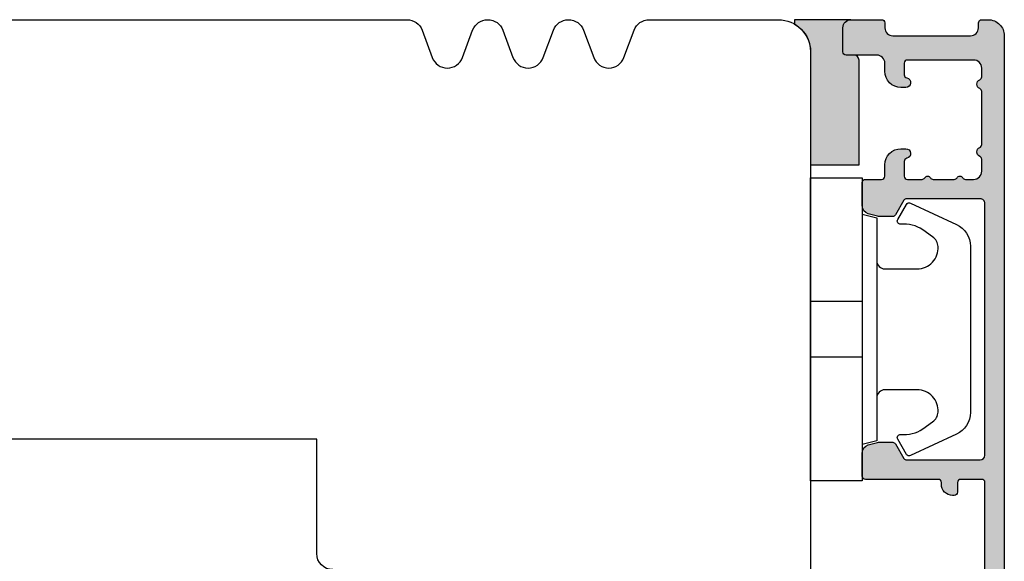
# Model space of a CAD drawing. Units: millimetres. Extents: x -1627 to 702, y 18 to 1531.
# Drawn here: x -1059 to -998, y 798 to 832 of the extents above; entities that cross this region are included whole.
import ezdxf

# ---------------------------------------------------------------- set-up
doc = ezdxf.new("R2010")
doc.units = ezdxf.units.MM
doc.header["$LTSCALE"] = 2.5
for name, color, linetype in [('1', 7, 'Continuous'), ('2', 4, 'Continuous'), ('SKR', 6, 'Continuous')]:
    doc.layers.add(name, color=color, linetype=linetype)

# ---------------------------------------------------------------- blocks, each defined once
blk = doc.blocks.new('2639 - Frame I')
at = {"layer": 'SKR'}
h = blk.add_hatch(color=8, dxfattribs=at)
h.dxf.hatch_style = 1
edge = h.paths.add_edge_path()
edge.add_arc((-179.7427069024859, -164.3295999996623), 0.2999999999999829, 359.9999999999946, 449.9999999999947)
edge.add_line((-179.7427069024859, -164.0295999996623), (-180.2427069024906, -164.0295999996623))
edge.add_arc((-180.2427069024905, -163.8295999996623), 0.2000000000000029, 180.0000000000041, 269.99999999997965, ccw=False)
edge.add_line((-180.4427069024905, -163.8295999996623), (-180.4427069024905, -162.3295999996632))
edge.add_arc((-179.9427069024905, -162.3295999996632), 0.5, 90, 180, ccw=False)
edge.add_line((-179.9427069024905, -161.8295999996632), (-183.4427069024861, -161.8295981517827))
edge.add_line((-183.4427069024861, -161.8295981517827), (-183.442706902486, -162.0975454963335))
edge.add_arc((-184.4427069024863, -163.8295963039021), 1.999999999999995, 2.8421709430404007e-13, 59.9999999999888, ccw=False)
edge.add_line((-182.4427069024863, -163.8295963039021), (-182.442706902486, -170.8295999996632))
edge.add_line((-182.442706902486, -170.8295999996632), (-179.442706902486, -170.8295999996632))
edge.add_line((-179.442706902486, -170.8295999996632), (-179.442706902486, -164.3295999996623))
at = {"layer": '1'}
blk.add_lwpolyline([(-179.442706902486, -164.3295999996623, 0.414213562373095), (-179.7427069024859, -164.0295999996623), (-180.2427069024906, -164.0295999996623, -0.4142135623729701), (-180.4427069024905, -163.8295999996623), (-180.4427069024905, -162.3295999996632, -0.414213562373095), (-179.9427069024905, -161.8295999996632), (-183.4427069024861, -161.8295981517827), (-183.442706902486, -162.0975454963335, -0.2679491924310692), (-182.4427069024863, -163.8295963039021), (-182.442706902486, -170.8295999996632), (-179.442706902486, -170.8295999996632)], format="xyb", close=True, dxfattribs=at)
blk = doc.blocks.new('20FK45x110')
at = {"layer": '2'}
for points in [[(-4180.017781484436, -401.1663766004986), (-4153.517781484433, -401.1663766004991, 0.3141972231946754), (-4152.579467603367, -400.5121613031654), (-4151.956095365499, -398.820591897833, -0.6972243622680344), (-4150.079467603367, -398.820591897833), (-4149.456095365499, -400.5121613031654, 0.6972243622680293), (-4147.579467603367, -400.5121613031653), (-4146.956095365499, -398.8205918978329, -0.6972243622680095), (-4145.079467603367, -398.8205918978329), (-4144.456095365499, -400.5121613031653, 0.6972243622680095), (-4142.579467603367, -400.5121613031653), (-4141.956095365499, -398.8205918978329, -0.6972243622680095), (-4140.079467603367, -398.8205918978329), (-4139.456095365499, -400.5121613031653, 0.3141972231946769), (-4138.517781484433, -401.1663766004979), (-4130.517781484433, -401.1663766004979, 0.414213562373095), (-4128.517781484433, -399.1663766004979), (-4128.517781484433, -362.6195398933166, 0.344327613289666)], [(-4158.117781484436, -367.0663768048519, 0.414213562373095), (-4159.117781484436, -368.0663768048519), (-4159.117781484436, -375.1663766004979), (-4186.517781484432, -375.1663766004979, 0.414213562373095)]]:
    blk.add_lwpolyline(points, format="xyb", dxfattribs=at)
blk = doc.blocks.new('9419')
at = {"layer": '1'}
for p, q in [((7.670000000000091, 3.199999999999989), (7.670000000000091, 0)), ((11.13000000000009, 3.199999999999989), (11.13000000000009, 0))]:
    blk.add_line(p, q, dxfattribs=at)
blk.add_lwpolyline([(13.65000000000009, 4.099999999999852, -0.414213562373095), (13.15000000000009, 4.599999999999852), (13.14999999999988, 6.599999999999852, -0.4328598151798777), (14.53215731386396, 7.897401316393108, -0.2280049529713013), (15.13692060230188, 7.55786165538585), (15.56724587580958, 6.944574192175522, -0.1803065086347483), (15.91840499279043, 5.592394117064901, 0.6121043881613757), (16.21735131334634, 5.398686316067137), (17.15000000000001, 5.937151286365847, 0.388878731853025), (17.23126155740736, 6.194880019470887), (15.90739202544726, 9.033927392611012, 0.291473419586088), (14.54793034489227, 9.89999999999995), (9.400000000000091, 9.899999999999887), (4.252069655107794, 9.89999999999995, 0.2914734195860884), (2.892607974552807, 9.033927392611012), (1.568738442592704, 6.194880019470887, 0.3888787318530247), (1.650000000000056, 5.937151286365847), (2.582648686653731, 5.398686316067137, 0.6121043881613757), (2.881595007209638, 5.592394117064901, -0.1803065086347483), (3.232754124190484, 6.944574192175523), (3.663079397698191, 7.55786165538585, -0.2280049529713019), (4.267842686136106, 7.897401316393108, -0.4328598151798773), (5.65000000000019, 6.599999999999852), (5.649999999999977, 4.599999999999852, -0.414213562373095), (5.149999999999977, 4.099999999999852)], format="xyb", dxfattribs=at)
blk.add_lwpolyline([(16.54999999818801, 3.199999999999932), (16.31000000000003, 4.099999999999795), (2.490000000000034, 4.099999999999795), (2.250000001812055, 3.199999999999932)], dxfattribs=at)
blk.add_lwpolyline([(0, 3.199999999999989), (0, 0), (18.80000000000007, 0), (18.80000000000007, 3.199999999999989)], close=True, dxfattribs=at)
blk = doc.blocks.new('CBF2511')
at = {"layer": 'SKR'}
h = blk.add_hatch(color=9, dxfattribs=at)
h.dxf.hatch_style = 1
edge = h.paths.add_edge_path()
edge.add_arc((3.1253300799342, 48.05193203652823), 0.1999999999978621, 269.0175589868948, 325.9899270172521)
edge.add_line((3.291117929907728, 47.94006430748942), (3.354587196453053, 48.03412568988807))
edge.add_line((3.354587196453053, 48.03412568988807), (3.564367724272074, 47.74971833219826))
edge.add_arc((3.725300020496822, 47.86846510993766), 0.200000002979153, 216.4224258015854, 325.9999438913268)
edge.add_line((3.891107427956172, 47.75662636520548), (3.95458095680408, 47.85069406434815))
edge.add_line((3.95458095680408, 47.85069406434815), (4.1643614846231, 47.56628670665833))
edge.add_arc((4.325293780847848, 47.68503348439774), 0.200000002979153, 216.4224258015854, 325.9999438913268)
edge.add_arc((4.509295031396301, 47.56092281129758), 0.02194575476531955, 145.9800482564069, 145.9999431827463, ccw=False)
edge.add_line((4.49110545060978, 47.57320105640957), (4.554574717155106, 47.66726243880822))
edge.add_line((4.554574717155106, 47.66726243880822), (4.764355244974126, 47.38285508111841))
edge.add_arc((4.925287541198988, 47.5016018588579), 0.2000000029792951, 216.4224258015857, 325.9999438913247)
edge.add_line((5.091094948658451, 47.38976311412563), (5.154568477506132, 47.4838308132683))
edge.add_line((5.154568477506132, 47.4838308132683), (5.364344730402195, 47.19942924940852))
edge.add_arc((5.525281301550994, 47.31817023331843), 0.2000000029825599, 216.4203630851989, 325.99994388897)
edge.add_line((5.691088709008568, 47.20633148857752), (5.754574887958029, 47.30039065509828))
edge.add_line((5.754574887958029, 47.30039065509828), (5.964351140855001, 47.01598909124851))
edge.add_arc((6.125287712004302, 47.13473007515842), 0.2000000029829637, 216.4203630851136, 325.9999438888909)
edge.add_line((6.291095119462057, 47.02289133041705), (6.35450068501234, 47.11691284428827))
edge.add_line((6.35450068501234, 47.11691284428827), (6.564357551309172, 46.8325489330785))
edge.add_arc((6.725294122456615, 46.95128991698802), 0.2000000029812408, 216.4203630853412, 253.0000000001153)
edge.add_line((6.666819780640822, 46.76002896294432), (6.758464528955642, 46.73201035159155))
edge.add_arc((6.699990188011835, 46.54074940039914), 0.1999999999995967, 1.432454155292362e-11, 73.0000000001865, ccw=False)
edge.add_line((6.899990188011429, 46.54074940039919), (6.899990188011429, 45.28595170669479))
edge.add_arc((6.699990188011373, 45.28595170669473), 0.2000000000000561, -106.99999999990501, 1.63140612130519e-11, ccw=False)
edge.add_line((6.641515847067126, 45.09469075550197), (6.546792786302717, 45.12365050141926))
edge.add_arc((6.47742806309542, 44.93606442419861), 0.2000000029816489, 69.70684443286346, 109.5796369145654)
edge.add_line((6.41040471436952, 45.12449974975681), (6.077411206199145, 45.00610185346187))
edge.add_line((6.077411206199145, 45.00610185346187), (6.077421773376386, 45.11950516338612))
edge.add_arc((5.877421770395812, 45.11950496752098), 0.2000000029806701, 5.611122882750824e-05, 109.5796369149445)
edge.add_line((5.810398421668992, 45.30794029307782), (5.477450689946295, 45.18946610289078))
edge.add_line((5.477450689946295, 45.18946610289078), (5.477415480682225, 45.30294570671714))
edge.add_arc((5.277415477701551, 45.3029455108524), 0.2000000029807705, 5.611111483640201e-05, 109.5796369149733)
edge.add_line((5.210392128974604, 45.49138083640929), (4.877444397247132, 45.37290664621315))
edge.add_line((4.877444397247132, 45.37290664621315), (4.877424446771215, 45.48638625005589))
edge.add_arc((4.677424443796548, 45.48638605419895), 0.2000000029747628, 5.610887979873496e-05, 89.9999999999659)
edge.add_line((4.677424443796667, 45.68638605717371), (3.499990188010884, 45.68638605717871))
edge.add_arc((3.499990188010884, 45.38638605717853), 0.3000000000001819, 90, 179.9999999999131)
edge.add_line((3.199990188010702, 45.38638605717898), (3.199990188010247, 44.32623604588144))
edge.add_arc((3.897091129642622, 44.32333698750251), 0.6971069698146967, 179.7617233858518, 180.2382766545918)
edge.add_arc((3.897091129639985, 44.32333698751098), 0.6971069698120949, 180.2382766552889, 270.2382766134218)
edge.add_line((3.899990188010065, 43.62623604588117), (3.999990188009065, 43.62623604588117))
edge.add_arc((3.999990188007942, 43.82623604588143), 0.2000000000002586, 270.0000000003216, 360.000000000004)
edge.add_line((4.199990188008201, 43.82623604588144), (4.199990188010247, 44.12964233178246))
edge.add_arc((4.499990188010438, 44.12964233178211), 0.3000000000001908, 68.32498048768059, 179.9999999999322, ccw=False)
edge.add_line((4.610792676410597, 44.40843043871001), (6.484525557109805, 43.83557280822453))
edge.add_arc((6.849990188012146, 45.03095375317866), 1.250000000000013, 253.0000000000519, 360.0000000000026)
edge.add_line((8.099990188012157, 45.03095375317872), (8.099990188012157, 45.22623604586198))
edge.add_arc((8.299990188012075, 45.22623604586188), 0.1999999999999176, 89.99999999996328, 179.9999999999715, ccw=False)
edge.add_line((8.299990188012202, 45.4262360458618), (9.59999018801011, 45.42623604586225))
edge.add_arc((9.599990188009656, 45.22623604586175), 0.2000000000005002, 6.508571459562518e-11, 89.99999999986971, ccw=False)
edge.add_line((9.799990188010156, 45.22623604586198), (9.799990188010156, 37.90000369575404))
edge.add_arc((9.599990188010125, 37.90000369575408), 0.2000000000000313, 269.9999999999959, 359.9999999999878, ccw=False)
edge.add_line((9.59999018801011, 37.70000369575405), (8.38322988543814, 37.70000369575405))
edge.add_arc((8.38322988543829, 37.90000369575397), 0.1999999999999176, 202.0243128362883, 269.99999999995725, ccw=False)
edge.add_arc((6.89999018801168, 37.30000369577248), 1.400000000000069, 22.02431283633265, 90.00000000001026)
edge.add_line((6.899990188011429, 38.70000369577255), (4.499990188012475, 38.70000369577204))
edge.add_arc((4.499990188012475, 39.00000369577222), 0.3000000000001819, 180.0000000003474, 270, ccw=False)
edge.add_line((4.199990188012293, 39.0000036957704), (4.199990188003426, 40.02539536798898))
edge.add_arc((3.999988947553797, 40.02623305117103), 0.2000029947138387, 359.7600243371529, 449.9996446427569)
edge.add_line((3.999990188003153, 40.22623604588102), (3.799990188002312, 40.22623604588111))
edge.add_arc((3.799990188001928, 39.62623604588261), 0.5999999999985022, 89.99999999996336, 180.0000000000013)
edge.add_line((3.199990188003426, 39.62623604588259), (3.199990188019342, 38.70000369575885))
edge.add_arc((4.399990188019387, 38.70000369577227), 1.200000000000045, 180.0000000006405, 270.0000000000109)
edge.add_line((4.399990188019615, 37.50000369577222), (6.899990188011657, 37.50000369577253))
edge.add_arc((6.899990188011699, 37.30000369577253), 0.2000000000000028, 3.979039320256561e-12, 90.00000000001222, ccw=False)
edge.add_line((7.099990188011702, 37.30000369577255), (7.099990188011702, 36.20000369577266))
edge.add_arc((7.799990188011733, 36.20000369577271), 0.7000000000000313, 180.0000000000035, 270.0000000000012)
edge.add_line((7.799990188011748, 35.50000369577268), (7.899990188011657, 35.50000369577268))
edge.add_arc((7.89999018801177, 35.70000369577261), 0.1999999999999318, 269.9999999999674, 359.9999999999674)
edge.add_line((8.099990188011702, 35.70000369577249), (8.099990188011702, 36.30000369575424))
edge.add_arc((8.29999018801162, 36.30000369575414), 0.1999999999999176, 89.99999999996328, 179.9999999999715, ccw=False)
edge.add_line((8.299990188011748, 36.50000369575406), (9.599990188011247, 36.50000369575406))
edge.add_arc((9.599990188010793, 36.3000036957547), 0.1999999999993634, -1.3028511602897197e-10, 89.99999999986971, ccw=False)
edge.add_line((9.799990188010156, 36.30000369575424), (9.799990188009247, 28.70000369575385))
edge.add_arc((9.59999018800896, 28.70000369575432), 0.2000000000002871, 269.9999999997435, 359.9999999998657, ccw=False)
edge.add_line((9.599990188008064, 28.50000369575403), (8.299990188011293, 28.50000369575403))
edge.add_arc((8.299990188011066, 28.70000369575385), 0.1999999999998181, 180, 270.00000000006514, ccw=False)
edge.add_line((8.099990188011247, 28.70000369575385), (8.099990188011247, 29.30000369575421))
edge.add_arc((7.899990188011415, 29.3000036957542), 0.1999999999998323, 4.071109992276715e-12, 90.00000000006106)
edge.add_line((7.899990188011202, 29.50000369575403), (7.799990188011293, 29.50000369575403))
edge.add_arc((7.799990188011179, 28.8000036957541), 0.6999999999999318, 89.9999999999907, 179.9999999999907)
edge.add_line((7.099990188011247, 28.80000369575421), (7.099990188011247, 28.70000369575385))
edge.add_arc((6.89999018801133, 28.70000369575395), 0.1999999999999176, 269.9999999999634, 359.9999999999715, ccw=False)
edge.add_line((6.899990188011202, 28.50000369575403), (2.399990188008474, 28.50000369575403))
edge.add_arc((2.399990188009383, 28.30000369575421), 0.1999999999998181, 90.00000000026056, 180)
edge.add_line((2.199990188009565, 28.30000369575421), (2.19999018800911, 26.85161648097395))
edge.add_arc((2.699990188009117, 26.8516164809739), 0.5000000000000071, 179.9999999999951, 254.9999893906629)
edge.add_line((2.570580576028647, 26.36865359179185), (3.136406774430384, 26.21704080657403))
edge.add_arc((3.26581638640993, 26.70000369576385), 0.500000000007276, 254.9999893909958, 270.000000000053)
edge.add_line((3.265816386410393, 26.20000369575658), (4.084520214857207, 26.20000369576385))
edge.add_arc((4.084520214856995, 26.40000369576413), 0.2000000000002728, 270.0000000000608, 330.0000000000753)
edge.add_line((4.25772529561425, 26.30000369576422), (4.777340537882196, 27.20000369575385))
edge.add_arc((4.950545618639452, 27.10000369575394), 0.2000000000002729, 89.99999999999568, 150.0000000000752, ccw=False)
edge.add_line((4.950545618639467, 27.30000369575421), (9.499990188005427, 27.30000369575421))
edge.add_arc((9.499990188004531, 27.0000036957545), 0.2999999999997129, -8.952838470577262e-11, 89.99999999982901, ccw=False)
edge.add_line((9.799990188004244, 27.00000369575403), (9.799990188005154, 11.40000369576003))
edge.add_arc((9.499990188005768, 11.40000369575969), 0.2999999999993861, -90.00000000006509, 6.508571459562518e-11, ccw=False)
edge.add_line((9.499990188005427, 11.10000369576031), (4.950545618639467, 11.10000369575985))
edge.add_arc((4.950545618639452, 11.30000369576013), 0.2000000000002728, 209.9999999999248, 270.0000000000043, ccw=False)
edge.add_line((4.777340537882196, 11.20000369576022), (4.257725295614023, 12.10000369576031))
edge.add_arc((4.084520214857284, 12.00000369576038), 0.1999999999998324, 30.00000000000234, 90.00000000002213)
edge.add_line((4.084520214857207, 12.20000369576022), (3.265816386410393, 12.20000369576022))
edge.add_arc((3.265816386419035, 11.70000369576113), 0.4999999999990905, 90.00000000099035, 105.0000106103357)
edge.add_line((3.136406774430384, 12.18296658494003), (2.570580576029101, 12.03135379972994))
edge.add_arc((2.6999901880082, 11.54839091054848), 0.4999999999990906, 105.0000106092024, 179.9999999998109)
edge.add_line((2.19999018800911, 11.54839091055013), (2.199990188008201, 10.10000369576031))
edge.add_arc((2.39999018801393, 10.10000369576576), 0.2000000000057298, 180.0000000015633, 269.9999999984367)
edge.add_line((2.399990188008474, 9.900003695760034), (3.399990188004381, 9.900003695760489))
edge.add_arc((3.399990188004438, 9.7000036957605), 0.1999999999999886, 0, 90.00000000001631, ccw=False)
edge.add_line((3.599990188004426, 9.7000036957605), (3.599990188004426, 9.000003695760341))
edge.add_arc((4.599990188004426, 9.000003695770346), 1, 180.0000000005732, 270)
edge.add_line((4.599990188004426, 8.000003695770346), (4.899990188004608, 8.000003695770346))
edge.add_arc((4.899990188003017, 8.300003695770982), 0.3000000000006366, 270.0000000003039, 438.4630409670427)
edge.add_arc((4.999990188004412, 8.789901644328038), 0.2000000000000547, 180.0000000000158, 258.4630409670295, ccw=False)
edge.add_line((4.799990188004358, 8.789901644327983), (4.799990188004358, 9.700003695760046))
edge.add_arc((4.999990188004389, 9.700003695760003), 0.2000000000000313, 89.99999999986562, 179.9999999999878, ccw=False)
edge.add_line((4.999990188004858, 9.900003695760034), (5.902818923347127, 9.90000369575776))
edge.add_arc((5.90281892334825, 9.70000369576023), 0.1999999999975302, 29.999999983826513, 90.00000000032179, ccw=False)
edge.add_arc((6.249229084968372, 9.900003695760034), 0.2000000000944707, 210.0000000008918, 330.0000000316008)
edge.add_arc((6.595639246643374, 9.700003695669723), 0.2000000000903113, 89.99999995394808, 149.9999999690871, ccw=False)
edge.add_line((6.595639246804126, 9.900003695760034), (7.902818923347127, 9.900003695762763))
edge.add_arc((7.902818923347094, 9.700003695759802), 0.2000000000029605, 29.99999998637952, 89.99999999999062, ccw=False)
edge.add_arc((8.249229084971374, 9.900003695760006), 0.200000000092841, 209.9999999978425, 330.0000000313408)
edge.add_arc((8.595639246644488, 9.700003695669764), 0.2000000000902709, 89.99999995400663, 149.999999969094, ccw=False)
edge.add_line((8.595639246805035, 9.900003695760034), (9.099990188004426, 9.900003695760034))
edge.add_arc((9.099990188004426, 9.400003695760034), 0.5, 0, 90, ccw=False)
edge.add_line((9.599990188004426, 9.400003695760034), (9.599990187998287, 8.65826193122993))
edge.add_arc((9.399990187999478, 8.658261931233326), 0.1999999999988091, 293.57798769845414, 359.999999999027, ccw=False)
edge.add_arc((9.599988662125156, 8.200003695794647), 0.3000000000011623, 113.5779876990686, 246.4220123018791)
edge.add_arc((9.399990188004384, 7.74174546035248), 0.200000000000042, -8.679990060045384e-11, 66.42201230181212, ccw=False)
edge.add_line((9.599990188004426, 7.741745460352178), (9.599990187998742, 4.45826193117162))
edge.add_arc((9.39999018799983, 4.458261931173463), 0.1999999999989122, 293.5779876984736, 359.99999999947204, ccw=False)
edge.add_arc((9.599988662125156, 4.000003695734661), 0.3000000000010326, 113.5779876989847, 246.4220123018683)
edge.add_arc((9.399990188004375, 3.541745460292629), 0.2000000000000513, 2.091837814077735e-11, 66.42201230181053, ccw=False)
edge.add_line((9.599990188004426, 3.541745460292702), (9.599990188004426, 3.000003695759943))
edge.add_arc((9.099990188004426, 3.000003695759943), 0.5, -90, 0, ccw=False)
edge.add_line((9.099990188004426, 2.500003695759943), (4.999990188003608, 2.500003695769038))
edge.add_arc((4.999990188004048, 2.70000369576907), 0.2000000000000313, 179.9999999999715, 269.9999999998738, ccw=False)
edge.add_line((4.799990188004017, 2.700003695769169), (4.799990188004472, 3.410105747201044))
edge.add_arc((4.999990188002814, 3.410105747199113), 0.1999999999983419, 101.53695903260319, 179.999999999447, ccw=False)
edge.add_arc((4.899990188001652, 3.900003695757022), 0.3000000000031375, 281.5369590331257, 449.9999999996091)
edge.add_line((4.899990188003699, 4.200003695760159), (4.599990188004426, 4.200003695760159))
edge.add_arc((4.599990188004426, 3.200003695760159), 1, 90, 180)
edge.add_line((3.599990188004426, 3.200003695760159), (3.599990188004085, 2.700003695759932))
edge.add_arc((3.099990188004085, 2.700003695760216), 0.5, 270, 359.99999999996743, ccw=False)
edge.add_line((3.099990188004085, 2.200003695760216), (1.199990188003994, 2.200003695760216))
edge.add_arc((1.199990188004023, 2.000003695760256), 0.1999999999999602, 90.00000000000813, 180.0000000000082)
edge.add_line((0.9999901880040625, 2.000003695760228), (0.9999901880040625, 0.5000036957611087))
edge.add_arc((1.499990188004062, 0.5000036957611087), 0.5, 180, 270)
edge.add_line((1.499990188004062, 3.695761108701845e-06), (3.399990188004267, 3.695761108701845e-06))
edge.add_arc((3.399990188004239, 0.2000036957610689), 0.1999999999999602, 270.0000000000081, 360.0000000000081)
edge.add_line((3.599990188004199, 0.2000036957610973), (3.599990188004199, 0.5000036957599434))
edge.add_arc((4.099990188004199, 0.5000036957599434), 0.5, 90, 180, ccw=False)
edge.add_line((4.099990188004199, 1.000003695759943), (8.899990188009156, 1.000003695759943))
edge.add_arc((8.899990188009156, 0.5000036957599434), 0.5, 0, 90, ccw=False)
edge.add_line((9.399990188009156, 0.5000036957599434), (9.399990188010065, 0.2000036957609268))
edge.add_arc((9.599990188010338, 0.20000369576141), 0.2000000000002728, 180.0000000001384, 270.0000000002605)
edge.add_line((9.599990188011247, 3.695761137123554e-06), (9.999990188008155, 3.695761108701845e-06))
edge.add_arc((9.999990188009505, 1.000003695762032), 1.000000000000924, 269.9999999999226, 359.9999999999471)
edge.add_line((10.99999018801043, 1.000003695761109), (10.99999018801134, 46.00243185607843))
edge.add_arc((9.999990188011111, 46.00243185607852), 1.000000000000227, 359.9999999999951, 432.999999999968)
edge.add_line((10.29236189273445, 46.9587366120416), (0.387701699429158, 49.98689512256107))
edge.add_arc((0.2999901880110636, 49.70000369577093), 0.3000000000015428, 72.99999999983577, 179.9999999999131)
edge.add_line((-9.811990480557142e-06, 49.70000369577139), (-9.81198911631509e-06, 48.88849607107869))
edge.add_arc((0.9999901880108713, 48.8884960710805), 0.9999999999999876, 179.9999999999194, 269.0175589868926)
edge.add_line((0.9828441978442015, 47.8886430743749), (3.121900881901524, 47.85196143718923))
at = {"layer": '1'}
blk.add_lwpolyline([(3.121900881901524, 47.85196143718923, 0.2538393066590413), (3.291117929907728, 47.94006430748942), (3.354587196453053, 48.03412568988807), (3.564367724272074, 47.74971833219826, 0.5182263191716314), (3.891107427956172, 47.75662636520548), (3.95458095680408, 47.85069406434815), (4.1643614846231, 47.56628670665833, 0.5182263191716314), (4.491101188307198, 47.57319473966555, -8.680799248428659e-05), (4.49110545060978, 47.57320105640957), (4.554574717155106, 47.66726243880822), (4.764355244974126, 47.38285508111841, 0.518226319171618), (5.091094948658451, 47.38976311412563), (5.154568477506132, 47.4838308132683), (5.364344730402195, 47.19942924940852, 0.5182377366166832), (5.691088709008568, 47.20633148857752), (5.754574887958029, 47.30039065509828), (5.964351140855001, 47.01598909124851, 0.5182377366167175), (6.291095119462057, 47.02289133041705), (6.35450068501234, 47.11691284428827), (6.564357551309172, 46.8325489330785, 0.1609780731131505), (6.666819780640822, 46.76002896294432), (6.758464528955642, 46.73201035159155, -0.3297505471411522), (6.899990188011429, 46.54074940039919), (6.899990188011429, 45.28595170669479, -0.5040414943242679), (6.641515847067126, 45.09469075550197), (6.546792786302717, 45.12365050141926, 0.1757547320533555), (6.41040471436952, 45.12449974975681), (6.077411206199145, 45.00610185346187), (6.077421773376386, 45.11950516338612, 0.5182377366163777), (5.810398421668992, 45.30794029307782), (5.477450689946295, 45.18946610289078), (5.477415480682225, 45.30294570671714, 0.518237736617159), (5.210392128974604, 45.49138083640929), (4.877444397247132, 45.37290664621315), (4.877424446771215, 45.48638625005589, 0.4142132755471016), (4.677424443796667, 45.68638605717371), (3.499990188010884, 45.68638605717871, 0.4142135623726511), (3.199990188010702, 45.38638605717898), (3.199990188010247, 44.32623604588144, 0.002079358897020694), (3.199990188012293, 44.32043792863152, 0.4142135621590742), (3.899990188010065, 43.62623604588117), (3.999990188009065, 43.62623604588117, 0.4142135623714718), (4.199990188008201, 43.82623604588144), (4.199990188010247, 44.12964233178246, -0.5298919175911317), (4.610792676410597, 44.40843043871001), (6.484525557109805, 43.83557280822453, 0.5040414943244241), (8.099990188012157, 45.03095375317872), (8.099990188012157, 45.22623604586198, -0.4142135623731367), (8.299990188012202, 45.4262360458618), (9.59999018801011, 45.42623604586225, -0.4142135623720961), (9.799990188010156, 45.22623604586198), (9.799990188010156, 37.90000369575404, -0.4142135623730534), (9.59999018801011, 37.70000369575405), (8.38322988543814, 37.70000369575405, -0.3056146845840897), (8.197824923259986, 37.82500369575644, 0.305614684584133), (6.899990188011429, 38.70000369577255), (4.499990188012475, 38.70000369577204, -0.4142135623713192), (4.199990188012293, 39.0000036957704), (4.199990188003426, 40.02539536798898, 0.4154390208045817), (3.999990188003153, 40.22623604588102), (3.799990188002312, 40.22623604588111, 0.4142135623732892), (3.199990188003426, 39.62623604588259), (3.199990188019342, 38.70000369575885, 0.4142135623698761), (4.399990188019615, 37.50000369577222), (6.899990188011657, 37.50000369577253, -0.4142135623731367), (7.099990188011702, 37.30000369577255), (7.099990188011702, 36.20000369577266, 0.4142135623730832), (7.799990188011748, 35.50000369577268), (7.899990188011657, 35.50000369577268, 0.414213562373095), (8.099990188011702, 35.70000369577249), (8.099990188011702, 36.30000369575424, -0.4142135623731367), (8.299990188011748, 36.50000369575406), (9.599990188011247, 36.50000369575406, -0.414213562373095), (9.799990188010156, 36.30000369575424), (9.799990188009247, 28.70000369575385, -0.4142135623737194), (9.599990188008064, 28.50000369575403), (8.299990188011293, 28.50000369575403, -0.414213562373428), (8.099990188011247, 28.70000369575385), (8.099990188011247, 29.30000369575421, 0.4142135623733864), (7.899990188011202, 29.50000369575403), (7.799990188011293, 29.50000369575403, 0.4142135623730951), (7.099990188011247, 28.80000369575421), (7.099990188011247, 28.70000369575385, -0.4142135623731367), (6.899990188011202, 28.50000369575403), (2.399990188008474, 28.50000369575403, 0.4142135623717631), (2.199990188009565, 28.30000369575421), (2.19999018800911, 26.85161648097395, 0.3394542072372487), (2.570580576028647, 26.36865359179185), (3.136406774430384, 26.21704080657403, 0.0655435093048456), (3.265816386410393, 26.20000369575658), (4.084520214857207, 26.20000369576385, 0.2679491924311895), (4.25772529561425, 26.30000369576422), (4.777340537882196, 27.20000369575385, -0.2679491924314941), (4.950545618639467, 27.30000369575421), (9.499990188005427, 27.30000369575421, -0.4142135623726788), (9.799990188004244, 27.00000369575403), (9.799990188005154, 11.40000369576003, -0.414213562373761), (9.499990188005427, 11.10000369576031), (4.950545618639467, 11.10000369575985, -0.2679491924314942), (4.777340537882196, 11.20000369576022), (4.257725295614023, 12.10000369576031, 0.2679491924312158), (4.084520214857207, 12.20000369576022), (3.265816386410393, 12.20000369576022, 0.06554350930610828), (3.136406774430384, 12.18296658494003), (2.570580576029101, 12.03135379972994, 0.3394542072369602), (2.19999018800911, 11.54839091055013), (2.199990188008201, 10.10000369576031, 0.4142135623571119), (2.399990188008474, 9.900003695760034), (3.399990188004381, 9.900003695760489, -0.4142135623731783), (3.599990188004426, 9.7000036957605), (3.599990188004426, 9.000003695760341, 0.4142135623701648), (4.599990188004426, 8.000003695770346), (4.899990188004608, 8.000003695770346, 0.904069105614903), (4.959990188003871, 8.593942464905439, -0.3563939586917616), (4.799990188004358, 8.789901644327983), (4.799990188004358, 9.700003695760046, -0.4142135623737194), (4.999990188004858, 9.900003695760034), (5.902818923347127, 9.90000369575776, -0.2679491925082643), (6.076024004131227, 9.800003695710103, 0.5773502693682839), (6.422434165862228, 9.800003695808329, -0.2679491925019209), (6.595639246804126, 9.900003695760034), (7.902818923347127, 9.900003695762763, -0.2679491924947769), (8.076024004130318, 9.800003695720108, 0.5773502693845113), (8.422434165863365, 9.800003695808329, -0.2679491925016801), (8.595639246805035, 9.900003695760034), (9.099990188004426, 9.900003695760034, -0.414213562373095), (9.599990188004426, 9.400003695760034), (9.599990187998287, 8.65826193122993, -0.29821753315885), (9.479989577648098, 8.474958637058421, 0.6546560490907757), (9.479989577652645, 7.925048754528888, -0.2982175331651516), (9.599990188004426, 7.741745460352178), (9.599990187998742, 4.45826193117162, -0.2982175331608728), (9.479989577648553, 4.274958636998491, 0.6546560490912314), (9.479989577652645, 3.725048754469043, -0.2982175331646308), (9.599990188004426, 3.541745460292702), (9.599990188004426, 3.000003695759943, -0.414213562373095), (9.099990188004426, 2.500003695759943), (4.999990188003608, 2.500003695769038, -0.4142135623725955), (4.799990188004017, 2.700003695769169), (4.799990188004472, 3.410105747201044, -0.3563939586909252), (4.959990188003871, 3.606064926620292, 0.9040691056128785), (4.899990188003699, 4.200003695760159), (4.599990188004426, 4.200003695760159, 0.414213562373095), (3.599990188004426, 3.200003695760159), (3.599990188004085, 2.700003695759932, -0.4142135623729286), (3.099990188004085, 2.200003695760216), (1.199990188003994, 2.200003695760216, 0.414213562373095), (0.9999901880040625, 2.000003695760228), (0.9999901880040625, 0.5000036957611087, 0.414213562373095), (1.499990188004062, 3.695761108701845e-06), (3.399990188004267, 3.695761108701845e-06, 0.414213562373095), (3.599990188004199, 0.2000036957610973), (3.599990188004199, 0.5000036957599434, -0.414213562373095), (4.099990188004199, 1.000003695759943), (8.899990188009156, 1.000003695759943, -0.414213562373095), (9.399990188009156, 0.5000036957599434), (9.399990188010065, 0.2000036957609268, 0.4142135623737194), (9.599990188011247, 3.695761137123554e-06), (9.999990188008155, 3.695761108701845e-06, 0.4142135623732199), (10.99999018801043, 1.000003695761109), (10.99999018801134, 46.00243185607843, 0.3297505471401856), (10.29236189273445, 46.9587366120416), (0.387701699429158, 49.98689512256107, 0.5040414943251145), (-9.811990480557142e-06, 49.70000369577139), (-9.81198911631509e-06, 48.88849607107869), (-9.81198911631509e-06, 48.8884960710819, 0.4092002430335386), (0.9828441978472711, 47.88864307437484), (0.9828441978442015, 47.8886430743749)], format="xyb", close=True, dxfattribs=at)

msp = doc.modelspace()

# ---------------------------------------------------------------- block references
at = {"layer": '1'}
msp.add_blockref('2639 - Frame I', (-827.8373214747926, 993.5744054262304), dxfattribs=at)
at = {"layer": '1', "xscale": -1}
for name, p, rotation in [('CBF2511', (-1009.280018565287, 831.7448091223279), 180), ('9419', (-1010.280028377279, 803.1448091223274), 270)]:
    msp.add_blockref(name, p, dxfattribs=dict(at, rotation=rotation))
at = {"layer": '2', "xscale": -1, "rotation": 180}
msp.add_blockref('20FK45x110', (3118.237753107154, 430.5784325218295), dxfattribs=at)

doc.saveas('drawing.dxf')
